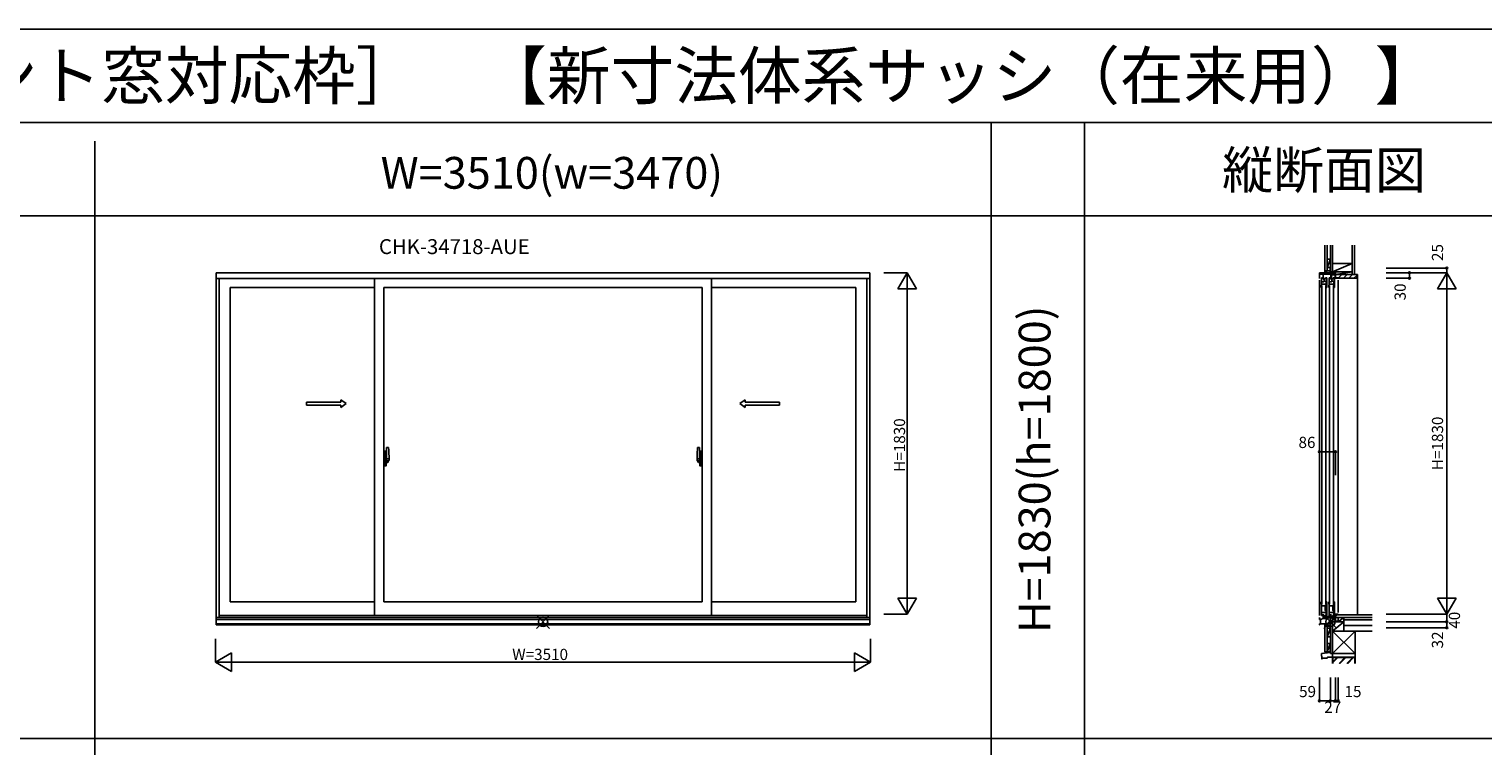
# Model space of a CAD drawing. Extents: x 0 to 27500, y -100 to 20000.
# Drawn here: x 15347 to 23135, y 16160 to 20000 of the extents above; entities that cross this region are included whole.
import ezdxf
from ezdxf.enums import TextEntityAlignment as Align

# ---------------------------------------------------------------- set-up
doc = ezdxf.new("R2010")
doc.units = 0
doc.layers.get('0').update_dxf_attribs({"linetype": 'CONTINUOUS'})
for name, color, linetype in [('YKK_A1', 4, 'CONTINUOUS'), ('YKK_A2', 3, 'CONTINUOUS'), ('YKK_C1', 4, 'CONTINUOUS'), ('YKK_C2', 5, 'CONTINUOUS'), ('YKK_F1', 7, 'CONTINUOUS'), ('YKK_IN', 1, 'CONTINUOUS'), ('YKK_N1', 2, 'CONTINUOUS'), ('YKK_Z1', 7, 'CONTINUOUS')]:
    doc.layers.add(name, color=color, linetype=linetype)
doc.styles.add('EXTFONT', font='txt.shx', dxfattribs={"height": 60, "bigfont": 'EXTFONT'})
doc.styles.get("Standard").update_dxf_attribs({"font": 'txt', "bigfont": 'BIGFONT'})

msp = doc.modelspace()

# ---------------------------------------------------------------- linework, layer by layer
at = {"layer": 'YKK_A1'}
for p, q in [((19850, 18695), (16350, 18695)), ((16350, 18695), (16350, 16808)), ((19850, 18693.5), (16350, 18693.5)), ((19850, 18695), (19850, 16808)), ((19850, 18664), (16350, 18664)), ((16365, 18664), (16365, 16848)), ((17198, 18615), (16424, 18615)), ((16424, 18615), (16424, 16932)), ((17198, 18664), (17198, 16858)), ((18952, 18615), (17248, 18615)), ((17248, 18615), (17248, 16932)), ((18952, 18615), (18952, 16932)), ((19002, 18664), (19002, 16858)), ((19002, 18615), (19776, 18615)), ((19776, 18615), (19776, 16932)), ((19835, 18664), (19835, 16848)), ((17198, 16932), (16424, 16932)), ((18952, 16932), (17248, 16932)), ((19002, 16932), (19776, 16932)), ((19850, 16848), (16350, 16848)), ((19850, 16837.5), (16350, 16837.5)), ((16365, 16858), (19835, 16858)), ((19850, 16814.5), (16350, 16814.5)), ((19850, 16814), (16350, 16814)), ((19850, 16808), (16350, 16808))]:
    msp.add_line(p, q, dxfattribs=at)
at = {"layer": 'YKK_A1', "linetype": 'Continuous', "ltscale": 0.5}
for p, q in [((16833.1, 18000.9), (17016.4, 18000.9)), ((16833.1, 17985.9), (16833.1, 18000.9)), ((17016.4, 18000.9), (17016.4, 18013.4)), ((17016.4, 18013.4), (17046.4, 17993.4)), ((17016.4, 17973.4), (17046.4, 17993.4)), ((19183.6, 18013.4), (19153.6, 17993.4)), ((19183.6, 17973.4), (19153.6, 17993.4)), ((19183.6, 18000.9), (19183.6, 18013.4)), ((19366.9, 18000.9), (19183.6, 18000.9)), ((19366.9, 17985.9), (19366.9, 18000.9)), ((16833.1, 17985.9), (17016.4, 17985.9)), ((17016.4, 17973.4), (17016.4, 17985.9)), ((19183.6, 17973.4), (19183.6, 17985.9)), ((19366.9, 17985.9), (19183.6, 17985.9))]:
    msp.add_line(p, q, dxfattribs=at)
at = {"layer": 'YKK_A2', "linetype": 'ByBlock', "lineweight": -2}
for p, q in [((17262, 17687.8), (17262, 17757.7)), ((17271.7, 17757.7), (17262.5, 17758)), ((18928.3, 17757.7), (18937.5, 17758)), ((18938, 17687.8), (18938, 17757.7)), ((17264.3, 17698), (17245, 17698)), ((17257, 17739.2), (17248, 17739.5)), ((17248, 17659.5), (17248, 17739.5)), ((17248, 17716.7), (17257, 17716.9)), ((17248, 17713.7), (17257, 17713.5)), ((17248, 17699.7), (17248.5, 17699.7)), ((17248, 17695.2), (17248.5, 17695.2)), ((17248.5, 17687.2), (17248.5, 17712.7)), ((17256, 17712.9), (17249, 17713.2)), ((17256, 17687), (17249, 17686.7)), ((17254.9, 17698), (17277.7, 17698)), ((17256.5, 17687.5), (17256.5, 17712.4)), ((17256.5, 17698.5), (17256.7, 17698.5)), ((17257.6, 17698), (17256.5, 17698)), ((17256.7, 17697.5), (17256.5, 17697.5)), ((17257, 17739.2), (17257, 17713.5)), ((17259.8, 17738.8), (17257, 17738.9)), ((17261, 17713.7), (17257, 17713.7)), ((17257, 17713.5), (17261, 17713.4)), ((17257, 17697.8), (17257, 17698.2)), ((17257, 17685.5), (17261, 17685.6)), ((17257, 17659.8), (17257, 17685.5)), ((17261, 17685.3), (17257, 17685.3)), ((17275.5, 17698), (17257.3, 17698)), ((17257.9, 17696.7), (17257.9, 17698.9)), ((17260, 17713.4), (17260, 17713.7)), ((17260, 17685.6), (17260, 17685.3)), ((17261, 17713.7), (17260.3, 17738.3)), ((17261, 17685.3), (17260.3, 17660.7)), ((17261.1, 17718.7), (17260.9, 17718.7)), ((17261.1, 17717.7), (17260.9, 17717.7)), ((17261.1, 17681.3), (17260.9, 17681.3)), ((17261.1, 17680.3), (17260.9, 17680.3)), ((17261, 17685.6), (17261, 17713.4)), ((17262, 17708), (17261, 17708)), ((17262, 17688), (17261, 17688)), ((17261.4, 17718.4), (17261.4, 17718)), ((17261.4, 17680.6), (17261.4, 17681)), ((17262, 17713), (17262, 17681.7)), ((17262, 17708), (17262, 17688)), ((17262.3, 17687.5), (17274.5, 17687.9)), ((17264, 17681.7), (17264, 17687.6)), ((17265, 17680.7), (17267.5, 17680.7)), ((17268, 17678.7), (17265, 17678.7)), ((17268, 17678.7), (17268, 17680.2)), ((17275, 17688.4), (17275, 17712.6)), ((18945.1, 17698), (18922.3, 17698)), ((18924.5, 17698), (18942.7, 17698)), ((18925, 17688.4), (18925, 17712.6)), ((18937.7, 17687.5), (18925.5, 17687.9)), ((18932, 17678.7), (18932, 17680.2)), ((18932, 17678.7), (18935, 17678.7)), ((18935, 17680.7), (18932.5, 17680.7)), ((18935.7, 17698), (18955, 17698)), ((18936, 17681.7), (18936, 17687.6)), ((18938, 17713), (18938, 17681.7)), ((18938, 17708), (18939, 17708)), ((18938, 17708), (18938, 17688)), ((18938, 17688), (18939, 17688)), ((18938.6, 17718.4), (18938.6, 17718)), ((18938.6, 17680.6), (18938.6, 17681)), ((18938.9, 17718.7), (18939.1, 17718.7)), ((18938.9, 17717.7), (18939.1, 17717.7)), ((18938.9, 17681.3), (18939.1, 17681.3)), ((18938.9, 17680.3), (18939.1, 17680.3)), ((18939, 17713.7), (18939.7, 17738.3)), ((18939, 17713.7), (18943, 17713.7)), ((18943, 17713.5), (18939, 17713.4)), ((18939, 17685.6), (18939, 17713.4)), ((18943, 17685.5), (18939, 17685.6)), ((18939, 17685.3), (18943, 17685.3)), ((18939, 17685.3), (18939.7, 17660.7)), ((18940, 17713.4), (18940, 17713.7)), ((18940, 17685.6), (18940, 17685.3)), ((18940.2, 17738.8), (18943, 17738.9)), ((18942.1, 17696.7), (18942.1, 17698.9)), ((18942.4, 17698), (18943.5, 17698)), ((18943, 17739.2), (18952, 17739.5)), ((18943, 17739.2), (18943, 17713.5)), ((18952, 17716.7), (18943, 17716.9)), ((18952, 17713.7), (18943, 17713.5)), ((18943, 17697.8), (18943, 17698.2)), ((18943, 17659.8), (18943, 17685.5)), ((18943.5, 17698.5), (18943.3, 17698.5)), ((18943.3, 17697.5), (18943.5, 17697.5)), ((18943.5, 17687.5), (18943.5, 17712.4)), ((18944, 17712.9), (18951, 17713.2)), ((18944, 17687), (18951, 17686.7)), ((18951.5, 17687.2), (18951.5, 17712.7)), ((18952, 17699.7), (18951.5, 17699.7)), ((18952, 17695.2), (18951.5, 17695.2)), ((18952, 17659.5), (18952, 17739.5)), ((17257, 17659.8), (17248, 17659.5)), ((17259.8, 17660.2), (17257, 17660.1)), ((18940.2, 17660.2), (18943, 17660.1)), ((18943, 17659.8), (18952, 17659.5))]:
    msp.add_line(p, q, dxfattribs=at)
for centre in [(17257.9, 17698), (18942.1, 17698)]:
    msp.add_circle(centre, 0.75, dxfattribs=at)
for centre, radius, start, end in [((17262.5, 17757.5), 0.5, 88, 180), ((17271.7, 17757.4), 0.3, 7.51949, 88), ((16930, 17712.3), 345, 0.05792, 7.51949), ((19270, 17712.3), 345, 172.48051, 179.94208), ((18928.3, 17757.4), 0.3, 92, 172.48051), ((18937.5, 17757.5), 0.5, 0, 92), ((17249, 17712.7), 0.5, 88, 180), ((17249, 17687.2), 0.5, 180, 272), ((17256, 17712.4), 0.5, 0, 88), ((17256, 17687.5), 0.5, 272, 0), ((17256.7, 17698.2), 0.3, 0, 90), ((17256.7, 17697.8), 0.3, 270, 0), ((17259.8, 17738.3), 0.5, 1.59845, 88), ((17261.1, 17718.4), 0.3, 1.59845, 90), ((17261.1, 17718), 0.3, 270, 1.59845), ((17261.1, 17681), 0.3, 358.40155, 90), ((17261.1, 17680.6), 0.3, 270, 358.40155), ((17262.3, 17687.8), 0.3, 180, 272), ((17265, 17681.7), 3, 180, 270), ((17265, 17681.7), 1, 180, 270), ((17267.5, 17680.2), 0.5, 0, 90), ((17240.8, 17696), 31.2, 330.29135, 344.77118), ((17240.8, 17694), 31.2, 330.79965, 348.61756), ((17274.5, 17688.4), 0.5, 272, 0), ((18925.5, 17688.4), 0.5, 180, 268), ((18959.2, 17694), 31.2, 191.38244, 209.20035), ((18959.2, 17696), 31.2, 195.22882, 209.70865), ((18932.5, 17680.2), 0.5, 90, 180), ((18935, 17681.7), 3, 270, 0), ((18935, 17681.7), 1, 270, 0), ((18937.7, 17687.8), 0.3, 268, 0), ((18938.9, 17718.4), 0.3, 90, 178.40155), ((18938.9, 17718), 0.3, 178.40155, 270), ((18938.9, 17681), 0.3, 90, 181.59845), ((18938.9, 17680.6), 0.3, 181.59845, 270), ((18940.2, 17738.3), 0.5, 92, 178.40155), ((18943.3, 17698.2), 0.3, 90, 180), ((18943.3, 17697.8), 0.3, 180, 270), ((18944, 17712.4), 0.5, 92, 180), ((18944, 17687.5), 0.5, 180, 268), ((18951, 17712.7), 0.5, 0, 92), ((18951, 17687.2), 0.5, 268, 0), ((17259.8, 17660.7), 0.5, 272, 358.40155), ((18940.2, 17660.7), 0.5, 181.59845, 268)]:
    msp.add_arc(centre, radius, start, end, dxfattribs=at)
at = {"layer": 'YKK_C1'}
for p, q in [((22258.5, 18693.5), (22287.1, 18695)), ((22258.5, 18693.5), (22258.5, 18664)), ((22279.2, 18687), (22279.2, 18694.6)), ((22315.5, 18695), (22287.1, 18695)), ((22317.5, 18720), (22315.5, 18720)), ((22315.5, 18720), (22315.5, 18687)), ((22317.5, 18707.4), (22315.5, 18707.4)), ((22324.1, 18695), (22324.1, 18685.7)), ((22342.5, 18695), (22344.5, 18695)), ((22344.5, 18695), (22344.5, 18681.6)), ((22316.3, 18687), (22258.5, 18687)), ((22260.4, 18682.9), (22258.5, 18682.9)), ((22258.5, 18654), (22258.5, 16858)), ((22269.6, 18629.3), (22268.3, 18628)), ((22268.3, 18628), (22268.3, 18615)), ((22272.9, 18668), (22269.6, 18668)), ((22269.6, 18668), (22269.6, 18629.3)), ((22272.9, 18661.2), (22269.6, 18661.2)), ((22283.3, 18646.3), (22269.6, 18646.3)), ((22269.6, 18633.7), (22291.4, 18633.7)), ((22271.6, 18627), (22271.6, 16920)), ((22272.9, 18666.1), (22272.9, 18668)), ((22272.9, 18663.1), (22272.9, 18661.2)), ((22278.8, 18660), (22278.8, 18687)), ((22281.6, 18683.2), (22278.8, 18683.2)), ((22282, 18660), (22278.8, 18660)), ((22285, 18648), (22283.3, 18646.3)), ((22285, 18668), (22285, 18648)), ((22295.4, 18661.5), (22285, 18661.5)), ((22285, 18649.6), (22294.3, 18649.6)), ((22291.4, 18633.7), (22291.4, 18636.6)), ((22291.4, 18636.6), (22294.5, 18636.6)), ((22292.2, 18664), (22292.2, 18668)), ((22292.2, 18668), (22297.9, 18668)), ((22292.2, 18636.6), (22292.2, 18632.2)), ((22292.2, 18632.2), (22297.9, 18632.2)), ((22293.4, 18634.2), (22295.4, 18634.2)), ((22293.6, 18627), (22293.6, 16920)), ((22294.3, 18649.6), (22294.3, 18636.6)), ((22294.5, 18636.6), (22295.4, 18636.6)), ((22294.8, 18649.6), (22297.9, 18649.6)), ((22295.4, 18665.8), (22295.4, 18661.5)), ((22295.4, 18662.6), (22297.9, 18662.6)), ((22295.4, 18634.2), (22295.4, 18636.6)), ((22297.9, 18615), (22295.6, 18615)), ((22297.9, 18668), (22297.9, 18615)), ((22310.6, 18629.3), (22309.3, 18628)), ((22309.3, 18628), (22309.3, 18615)), ((22313.9, 18668), (22310.6, 18668)), ((22310.6, 18668), (22310.6, 18629.3)), ((22313.9, 18661.2), (22310.6, 18661.2)), ((22324.3, 18646.3), (22310.6, 18646.3)), ((22310.6, 18633.7), (22332.4, 18633.7)), ((22312.6, 18627), (22312.6, 16920)), ((22313.9, 18666.1), (22313.9, 18668)), ((22313.9, 18663.1), (22313.9, 18661.2)), ((22319.8, 18686.6), (22316.3, 18687)), ((22318.3, 18683.2), (22319.8, 18683.2)), ((22319.8, 18662.3), (22319.8, 18686.6)), ((22344.5, 18685.7), (22319.8, 18685.7)), ((22319.8, 18662.3), (22320.8, 18662.3)), ((22319.8, 18660), (22319.8, 18662.2)), ((22319.8, 18662.2), (22320.8, 18662.2)), ((22323, 18660), (22319.8, 18660)), ((22320.8, 18662.3), (22320.8, 18661.3)), ((22324.8, 18682.8), (22323, 18681)), ((22323, 18681), (22323, 18660)), ((22326, 18648), (22324.3, 18646.3)), ((22341.3, 18684.2), (22324.8, 18684.2)), ((22324.8, 18684.2), (22324.8, 18682.8)), ((22326, 18668), (22326, 18648)), ((22336.4, 18661.5), (22326, 18661.5)), ((22326, 18649.6), (22335.3, 18649.6)), ((22332.4, 18633.7), (22332.4, 18636.6)), ((22332.4, 18636.6), (22335.5, 18636.6)), ((22333.2, 18664), (22333.2, 18668)), ((22333.2, 18668), (22338.9, 18668)), ((22333.2, 18636.6), (22333.2, 18632.2)), ((22333.2, 18632.2), (22338.9, 18632.2)), ((22334.4, 18634.2), (22336.4, 18634.2)), ((22334.6, 18627), (22334.6, 16920)), ((22335.3, 18649.6), (22335.3, 18636.6)), ((22335.5, 18636.6), (22336.4, 18636.6)), ((22335.8, 18649.6), (22338.9, 18649.6)), ((22336.4, 18665.8), (22336.4, 18661.5)), ((22336.4, 18662.6), (22338.9, 18662.6)), ((22336.4, 18634.2), (22336.4, 18636.6)), ((22338.9, 18615), (22336.6, 18615)), ((22338.9, 18668), (22338.9, 18615)), ((22341.3, 18679.8), (22341.3, 18684.2)), ((22342.5, 18679.8), (22341.3, 18679.8)), ((22342.5, 18665), (22342.5, 18679.8)), ((22359.5, 18665), (22342.5, 18665)), ((22342.8, 18681.3), (22342.8, 18685.7)), ((22342.8, 18681.3), (22344.5, 18681.3)), ((22344.5, 18681.6), (22343, 18681.6)), ((22344.5, 18681.3), (22344.5, 18667)), ((22344.5, 18667), (22358, 18667)), ((22358, 18667), (22358, 18667.5)), ((22358, 18667.5), (22359.5, 18667.5)), ((22359.5, 18667.5), (22359.5, 18665)), ((22359.5, 18655), (22359.5, 16875)), ((22268.3, 16932), (22268.3, 16919)), ((22268.3, 16919), (22269.6, 16917.7)), ((22269.6, 16917.7), (22269.6, 16858)), ((22269.6, 16910.4), (22295.4, 16910.4)), ((22273.4, 16907.5), (22273.4, 16910.4)), ((22287.6, 16906.6), (22289.4, 16906.6)), ((22289.4, 16910.4), (22289.4, 16884.5)), ((22292.2, 16910.4), (22292.2, 16914.8)), ((22292.2, 16914.8), (22297.9, 16914.8)), ((22295.4, 16912.8), (22293.4, 16912.8)), ((22294.3, 16906.9), (22294.3, 16910.4)), ((22294.9, 16906.9), (22297.9, 16906.9)), ((22295.4, 16910.4), (22295.4, 16912.8)), ((22295.6, 16932), (22297.9, 16932)), ((22297.9, 16932), (22297.9, 16858)), ((22309.3, 16932), (22309.3, 16919)), ((22309.3, 16919), (22310.6, 16917.7)), ((22310.6, 16917.7), (22310.6, 16858)), ((22310.6, 16910.4), (22336.4, 16910.4)), ((22314.4, 16907.5), (22314.4, 16910.4)), ((22328.6, 16906.6), (22330.4, 16906.6)), ((22330.4, 16910.4), (22330.4, 16884.5)), ((22333.2, 16910.4), (22333.2, 16914.8)), ((22333.2, 16914.8), (22338.9, 16914.8)), ((22336.4, 16912.8), (22334.4, 16912.8)), ((22335.3, 16906.9), (22335.3, 16910.4)), ((22335.9, 16906.9), (22338.9, 16906.9)), ((22336.4, 16910.4), (22336.4, 16912.8)), ((22336.6, 16932), (22338.9, 16932)), ((22338.9, 16932), (22338.9, 16858)), ((22258.5, 16848), (22258.5, 16837.5)), ((22258.5, 16837.5), (22264.5, 16837.5)), ((22264.5, 16838.6), (22270.7, 16838.9)), ((22264.5, 16838.6), (22264.5, 16814.3)), ((22294.3, 16875.1), (22269.6, 16875.1)), ((22269.6, 16864.8), (22272.9, 16864.8)), ((22269.6, 16858), (22272.9, 16858)), ((22272.9, 16864.8), (22272.9, 16862.9)), ((22272.9, 16859.9), (22272.9, 16858)), ((22273.4, 16877.9), (22273.4, 16875.1)), ((22276, 16842.5), (22290.1, 16842.5)), ((22278.8, 16842.5), (22278.8, 16865)), ((22281.3, 16844.9), (22278.8, 16844.9)), ((22280.1, 16842.5), (22282.1, 16842.5)), ((22281.8, 16851.8), (22319.6, 16854.2)), ((22282.1, 16842.5), (22285.9, 16852.1)), ((22287.6, 16884.5), (22295.4, 16884.5)), ((22290.1, 16842.5), (22307.5, 16843.4)), ((22292.2, 16886.1), (22292.2, 16889.2)), ((22292.2, 16889.2), (22297.9, 16889.2)), ((22292.2, 16858), (22292.2, 16862)), ((22297.9, 16858), (22292.2, 16858)), ((22295.4, 16887.1), (22294.2, 16887.1)), ((22294.3, 16884.5), (22294.3, 16864.5)), ((22294.3, 16864.5), (22295.4, 16864.5)), ((22294.8, 16880.2), (22297.9, 16880.2)), ((22295.4, 16884.5), (22295.4, 16887.1)), ((22295.4, 16864.5), (22295.4, 16860.2)), ((22295.4, 16863.5), (22297.9, 16863.5)), ((22305.2, 16853.3), (22304.9, 16843.3)), ((22306.6, 16845.5), (22308.4, 16846.5)), ((22307.5, 16843.4), (22307.5, 16846)), ((22308.4, 16846.5), (22319.8, 16846.5)), ((22309.4, 16822.6), (22310.4, 16822.3)), ((22320.7, 16844.4), (22310.4, 16822.3)), ((22310.4, 16822.3), (22310.7, 16822.2)), ((22335.3, 16875.1), (22310.6, 16875.1)), ((22310.6, 16864.8), (22313.9, 16864.8)), ((22310.6, 16858), (22313.9, 16858)), ((22313.9, 16864.8), (22313.9, 16862.9)), ((22313.9, 16859.9), (22313.9, 16858)), ((22314.4, 16877.9), (22314.4, 16875.1)), ((22319.8, 16846.5), (22319.8, 16865)), ((22326.1, 16847), (22319.8, 16847)), ((22320.7, 16847), (22320.7, 16844.4)), ((22342, 16855), (22323.6, 16854)), ((22323.7, 16842.7), (22323.7, 16847)), ((22344.5, 16848), (22326.1, 16847)), ((22328.6, 16884.5), (22336.4, 16884.5)), ((22330.9, 16849.6), (22329.3, 16849.6)), ((22329.3, 16849.6), (22329.3, 16847.2)), ((22330.5, 16825), (22330.5, 16847.2)), ((22332.5, 16825), (22330.5, 16825)), ((22332.3, 16854.5), (22332.3, 16847.3)), ((22333.2, 16886.1), (22333.2, 16889.2)), ((22333.2, 16889.2), (22338.9, 16889.2)), ((22333.2, 16858), (22333.2, 16862)), ((22338.9, 16858), (22333.2, 16858)), ((22336.4, 16887.1), (22335.2, 16887.1)), ((22335.3, 16884.5), (22335.3, 16864.5)), ((22335.3, 16864.5), (22336.4, 16864.5)), ((22335.8, 16880.2), (22338.9, 16880.2)), ((22336.4, 16884.5), (22336.4, 16887.1)), ((22336.4, 16864.5), (22336.4, 16860.2)), ((22336.4, 16863.5), (22338.9, 16863.5)), ((22359.5, 16865), (22342, 16865)), ((22342, 16865), (22342, 16848.4)), ((22342, 16848.4), (22343.4, 16848.4)), ((22344.5, 16825), (22344.5, 16863)), ((22347.5, 16830.5), (22344.5, 16830.5)), ((22359.5, 16826), (22347.5, 16830.5)), ((22359.5, 16862.5), (22359.5, 16865)), ((22359.5, 16825), (22359.5, 16826)), ((22264.5, 16814.5), (22258.5, 16814)), ((22258.5, 16814), (22258.5, 16808)), ((22258.5, 16808), (22261.5, 16808)), ((22264.5, 16814.3), (22269.2, 16814.3)), ((22269.2, 16814.3), (22269.7, 16814.6)), ((22269.7, 16814.6), (22290, 16814.6)), ((22290, 16814.6), (22305.5, 16816)), ((22313.7, 16813), (22315.5, 16813)), ((22315.5, 16793), (22315.5, 16813)), ((22317.5, 16809.7), (22315.5, 16809.7)), ((22317.5, 16793), (22315.5, 16793))]:
    msp.add_line(p, q, dxfattribs=at)
at = {"layer": 'YKK_C1', "linetype": 'ByBlock', "lineweight": -2, "ltscale": 0.5}
for p, q in [((22305.5, 16816), (22307.6, 16821.8)), ((22311.6, 16821.3), (22313.7, 16813))]:
    msp.add_line(p, q, dxfattribs=at)
for centre, radius, start, end in [((22270.5, 16842.9), 4, 273, 336.71582), ((22276, 16840.5), 2, 90.00001, 156.71585), ((22309.5, 16820), 2.6, 92.26154, 136.0242), ((22309.5, 16820), 2.5, 31.68976, 60.14177)]:
    msp.add_arc(centre, radius, start, end, dxfattribs=at)
at = {"layer": 'YKK_C2', "linetype": 'Continuous', "ltscale": 1.5}
for p, q in [((22299.5, 18705), (22287.5, 18705)), ((22287.5, 18705), (22287.5, 18694.8)), ((22300.5, 18705), (22287.5, 18705)), ((22287.5, 18696.1), (22296.4, 18705)), ((22287.5, 18701.8), (22290.7, 18705)), ((22292, 18695), (22297.5, 18700.5)), ((22297.5, 18705), (22297.5, 18695)), ((22345.5, 18679.8), (22350.7, 18685)), ((22359.5, 18665.5), (22379, 18685)), ((22387.2, 18665), (22407.2, 18685)), ((22415.5, 18665), (22435.5, 18685)), ((22443.8, 18665), (22459.5, 18680.7)), ((22459.5, 18685), (22462.5, 18685)), ((22287.5, 16807.9), (22294.6, 16815)), ((22287.5, 16803.9), (22287.5, 16814.6)), ((22287.5, 16813.5), (22288.6, 16814.6)), ((22299.5, 16804.6), (22287.5, 16804.6)), ((22289.9, 16804.6), (22297.5, 16812.2)), ((22295.5, 16804.6), (22297.5, 16806.6)), ((22297.5, 16804.6), (22297.5, 16815.3))]:
    msp.add_line(p, q, dxfattribs=at)
at = {"layer": 'YKK_C2', "linetype": 'ByBlock', "lineweight": -2, "ltscale": 0.5}
for p, q in [((22345.5, 18685), (22459.5, 18685)), ((22345.5, 18670), (22345.5, 18685)), ((22347.5, 18668), (22345.5, 18670)), ((22359.5, 18668), (22347.5, 18668)), ((22359.5, 18665), (22359.5, 18668)), ((22457.5, 18665), (22359.5, 18665)), ((22459.5, 18685), (22459.5, 18667))]:
    msp.add_line(p, q, dxfattribs=at)
at = {"layer": 'YKK_C2', "ltscale": 1.5}
msp.add_line((22462.5, 16862.5), (22462.5, 18685), dxfattribs=at)
at = {"layer": 'YKK_C2', "linetype": 'ByBlock', "lineweight": -2, "ltscale": 0.5}
msp.add_arc((22457.5, 18667), 2, 270.00001, 359.99999, dxfattribs=at)
at = {"layer": 'YKK_F1', "color": 7}
for p, q in [((0, 20000), (27500, 20000)), ((0, 19500), (27000, 19500)), ((20500, 0), (20500, 19500)), ((21000, 0), (21000, 19500)), ((15700, -100), (15700, 19400)), ((0, 19000), (27000, 19000)), ((0, 16200), (27000, 16200))]:
    msp.add_line(p, q, dxfattribs=at)
at = {"layer": 'YKK_IN', "linetype": 'Continuous'}
for p, q in [((18135.4, 16789.6), (18064.6, 16860.4)), ((18135.4, 16860.4), (18064.6, 16789.6)), ((22282.1, 16860.4), (22352.9, 16789.6)), ((22282.1, 16789.6), (22352.9, 16860.4))]:
    msp.add_line(p, q, dxfattribs=at)
for centre in [(18100, 16825), (22317.5, 16825)]:
    msp.add_circle(centre, 25, dxfattribs=at)
at = {"layer": 'YKK_N1', "linetype": 'Continuous'}
for p, q in [((19925, 18695), (20050, 18695)), ((20000, 18608.4), (20050, 18695)), ((20050, 18695), (20050, 16865)), ((20100, 18608.4), (20050, 18695)), ((22616, 18720), (22941, 18720)), ((22616, 18695), (22941, 18695)), ((22741, 18665), (22741, 18695)), ((22891, 18608.4), (22941, 18695)), ((22941, 18695), (22941, 18720)), ((22941, 16865), (22941, 18695)), ((22991, 18608.4), (22941, 18695)), ((22616, 18665), (22741, 18665)), ((20000, 18608.4), (20100, 18608.4)), ((22891, 18608.4), (22991, 18608.4)), ((22258.5, 17735.9), (22344.5, 17735.9)), ((22258.5, 17735.9), (22258.5, 17610.9)), ((22344.5, 17735.9), (22344.5, 17610.9)), ((20000, 16951.6), (20050, 16865)), ((20000, 16951.6), (20100, 16951.6)), ((20050, 16865), (20100, 16951.6)), ((22891, 16951.6), (22991, 16951.6)), ((22891, 16951.6), (22941, 16865)), ((22941, 16865), (22991, 16951.6)), ((19925, 16865), (20050, 16865)), ((22616, 16865), (22941, 16865)), ((22616, 16825), (22941, 16825)), ((22941, 16865), (22941, 16825)), ((22616, 16793), (22941, 16793)), ((16345, 16733), (16345, 16608)), ((19855, 16733), (19855, 16608)), ((16345, 16608), (16431.6, 16658)), ((19855, 16608), (16345, 16608)), ((16431.6, 16558), (16345, 16608)), ((16431.6, 16558), (16431.6, 16658)), ((19768.4, 16558), (19768.4, 16658)), ((19855, 16608), (19768.4, 16658)), ((19768.4, 16558), (19855, 16608)), ((22258.5, 16526.2), (22258.5, 16401.2)), ((22317.5, 16526.2), (22317.5, 16401.2)), ((22344.5, 16526.2), (22344.5, 16401.2)), ((22359.5, 16526.2), (22359.5, 16401.2)), ((22317.5, 16401.2), (22258.5, 16401.2)), ((22317.5, 16401.2), (22344.5, 16401.2)), ((22344.5, 16401.2), (22359.5, 16401.2))]:
    msp.add_line(p, q, dxfattribs=at)
at = {"layer": 'YKK_N1'}
msp.add_line((22941, 16825), (22941, 16793), dxfattribs=at)
at = {"layer": 'YKK_N1', "linetype": 'Continuous'}
for centre in [(22741, 18695), (22941, 18720), (22741, 18665), (22258.5, 17735.9), (22344.5, 17735.9), (22941, 16825), (22941, 16793), (22258.5, 16401.2), (22317.5, 16401.2), (22344.5, 16401.2), (22359.5, 16401.2)]:
    msp.add_circle(centre, 5, dxfattribs=at)
at = {"layer": 'YKK_Z1', "linetype": 'Continuous', "ltscale": 1.5}
for p, q in [((22287.5, 18841.8), (22287.5, 18705)), ((22299.5, 18841.8), (22299.5, 18705)), ((22317.5, 18841.8), (22317.5, 18700)), ((22329.5, 18745), (22329.5, 18841.8)), ((22329.5, 18841.8), (22329.5, 18745)), ((22329.5, 18700), (22329.5, 18835)), ((22434.5, 18841.8), (22434.5, 18685)), ((22447, 18841.8), (22447, 18685)), ((22317.5, 18768), (22299.5, 18723)), ((22299.5, 18768), (22317.5, 18768)), ((22299.5, 18768), (22299.5, 18723)), ((22299.5, 18723), (22317.5, 18723)), ((22315.5, 18705), (22300.5, 18705)), ((22317.5, 18723), (22317.5, 18768)), ((22317.5, 18702), (22317.5, 18698.5)), ((22317.5, 18700), (22317.5, 18695)), ((22317.5, 18700), (22344.5, 18700)), ((22317.5, 18695), (22344.5, 18700)), ((22329.5, 18700), (22317.5, 18700)), ((22317.5, 18695), (22344.5, 18695)), ((22434.5, 18745), (22329.5, 18745)), ((22329.5, 18745), (22329.5, 18700)), ((22329.5, 18700), (22434.5, 18745)), ((22329.5, 18700), (22434.5, 18700)), ((22344.5, 18699), (22344.5, 18700)), ((22434.5, 18700), (22434.5, 18745)), ((22329.5, 16825), (22329.5, 16774.5)), ((22389.5, 16825), (22329.5, 16825)), ((22329.5, 16774.5), (22389.5, 16825)), ((22541, 16862.5), (22344.5, 16862.5)), ((22344.5, 16862.5), (22344.5, 16847.5)), ((22344.5, 16847.5), (22541, 16847.5)), ((22359.5, 16847.5), (22389.5, 16847.5)), ((22359.5, 16825), (22359.5, 16847.5)), ((22359.5, 16825), (22389.5, 16847.5)), ((22389.5, 16825), (22359.5, 16825)), ((22389.5, 16847.5), (22389.5, 16826)), ((22541, 16847.5), (22389.5, 16847.5)), ((22389.5, 16835.5), (22389.5, 16847.5)), ((22541, 16835.5), (22389.5, 16835.5)), ((22389.5, 16835.5), (22541, 16835.5)), ((22389.5, 16835.5), (22541, 16835.5)), ((22389.5, 16774.5), (22389.5, 16834.5)), ((22389.5, 16774.5), (22389.5, 16825)), ((22287.5, 16664.2), (22287.5, 16804.6)), ((22300.5, 16804.6), (22287.5, 16804.6)), ((22299.5, 16664.2), (22299.5, 16804.6)), ((22317.5, 16790), (22299.5, 16745)), ((22299.5, 16790), (22317.5, 16790)), ((22299.5, 16790), (22299.5, 16745)), ((22299.5, 16745), (22317.5, 16745)), ((22314.5, 16804.6), (22300.5, 16804.6)), ((22317.5, 16745), (22317.5, 16790)), ((22329.5, 16774.5), (22389.5, 16774.5)), ((22449.5, 16774.5), (22329.5, 16774.5)), ((22329.5, 16774.5), (22329.5, 16654.5)), ((22329.5, 16654.5), (22449.5, 16774.5)), ((22329.5, 16774.5), (22449.5, 16654.5)), ((22389.5, 16805.5), (22541, 16805.5)), ((22389.5, 16774.5), (22541, 16774.5)), ((22449.5, 16654.5), (22449.5, 16774.5)), ((22299.5, 16700), (22299.5, 16700)), ((22316.4, 16711.3), (22316.4, 16710)), ((22316.7, 16709.7), (22316.7, 16702.3)), ((22316.7, 16701.4), (22316.7, 16682.3)), ((22316.7, 16681.4), (22316.7, 16662.7)), ((22317.5, 16661.4), (22317.5, 16711.3)), ((22299.9, 16630.4), (22272, 16630.4)), ((22272.1, 16629.6), (22299.9, 16629.6)), ((22299.5, 16664.2), (22287.5, 16664.2)), ((22300.2, 16633.3), (22300.2, 16630.7)), ((22301, 16630.7), (22301, 16633.3)), ((22329.5, 16654.5), (22449.5, 16654.5)), ((22449.5, 16654.5), (22329.5, 16654.5)), ((22329.5, 16654.5), (22329.5, 16634.5)), ((22329.5, 16634.5), (22329.5, 16601.2)), ((22449.5, 16634.5), (22329.5, 16634.5)), ((22329.5, 16634.5), (22449.5, 16634.5)), ((22331, 16601.2), (22331, 16633)), ((22448, 16633), (22331, 16633)), ((22331, 16606.7), (22357.3, 16633)), ((22331, 16608.8), (22355.2, 16633)), ((22331, 16610.9), (22353.1, 16633)), ((22395.5, 16633), (22363.7, 16601.2)), ((22365.8, 16601.2), (22397.7, 16633)), ((22399.8, 16633), (22367.9, 16601.2)), ((22406.1, 16601.2), (22438, 16633)), ((22408.3, 16601.2), (22440.1, 16633)), ((22410.4, 16601.2), (22442.2, 16633)), ((22448, 16601.2), (22448, 16633)), ((22449.5, 16634.5), (22449.5, 16654.5)), ((22449.5, 16601.2), (22449.5, 16634.5))]:
    msp.add_line(p, q, dxfattribs=at)
at = {"layer": 'YKK_Z1', "ltscale": 1.5}
for p, q in [((22434.5, 18700), (22344.5, 18700)), ((22344.5, 18700), (22344.5, 18685)), ((22344.5, 18685), (22434.5, 18700)), ((22344.5, 18685), (22434.5, 18685)), ((22317.5, 16825), (22329.5, 16825)), ((22317.5, 16654.5), (22317.5, 16825)), ((22329.5, 16654.5), (22329.5, 16825)), ((22315.4, 16709.2), (22299.5, 16709.2)), ((22299.5, 16709.2), (22299.5, 16664.2)), ((22315.4, 16703.9), (22299.5, 16664.2)), ((22269.6, 16652.7), (22271, 16625.2)), ((22270.4, 16652.5), (22271.5, 16630.8)), ((22315.9, 16661.7), (22271.3, 16654.8)), ((22271.6, 16629), (22271.7, 16626.1)), ((22271.7, 16624.5), (22271.6, 16624.5)), ((22317.2, 16661.1), (22271.7, 16654.1)), ((22299.5, 16664.2), (22316.7, 16664.2)), ((22299.5, 16664.2), (22316.7, 16664.2)), ((22312.5, 16634.7), (22301.3, 16634.4)), ((22301.3, 16633.6), (22329.9, 16634.5)), ((22313.4, 16634.8), (22329.9, 16635.3)), ((22329.5, 16654.5), (22317.5, 16654.5)), ((22330.2, 16637.2), (22330.2, 16635.6)), ((22331, 16637.2), (22331, 16635.6))]:
    msp.add_line(p, q, dxfattribs=at)
at = {"layer": 'YKK_Z1', "linetype": 'Continuous', "ltscale": 1.5}
for centre, radius, start, end in [((22317, 16711.3), 0.55, 359.99998, 180.00167), ((22316.6, 16710), 0.2, 179.99694, 255.51968), ((22316.5, 16709.7), 0.2, 0, 75.52165), ((22316.9, 16702.3), 0.2, 180.00003, 246.42147), ((22316.9, 16701.4), 0.2, 113.57855, 179.99998), ((22316.9, 16682.3), 0.2, 180.00003, 246.42147), ((22316.9, 16681.4), 0.2, 113.57855, 179.99998), ((22316.7, 16701.8), 0.3, 293.57987, 66.42007), ((22316.7, 16681.8), 0.3, 293.57987, 66.42007), ((22299.9, 16630.7), 1.1, 270, 0), ((22299.9, 16630.7), 0.3, 270, 0)]:
    msp.add_arc(centre, radius, start, end, dxfattribs=at)
at = {"layer": 'YKK_Z1', "ltscale": 1.5}
for centre, radius, start, end in [((22271.6, 16652.8), 2, 98.79177, 182.86244), ((22271.9, 16652.6), 1.5, 98.79177, 182.86244), ((22271.6, 16625.2), 0.65, 182.86244, 270), ((22272, 16630.9), 0.5, 182.86244, 270.00009), ((22272.1, 16629.1), 0.5, 90.00009, 182.86244), ((22272, 16626.1), 0.3, 182.86244, 246.73494), ((22271.7, 16625.2), 0.65, 270, 0.00003), ((22271.7, 16625.2), 0.65, 0.00003, 66.73494), ((22301.3, 16633.3), 1.1, 91.90925, 180), ((22301.3, 16633.3), 0.3, 91.90925, 180), ((22312.5, 16634.5), 0.2, 25.49733, 91.91915), ((22313, 16634.8), 0.3, 205.49733, 338.34097), ((22313.4, 16634.6), 0.2, 91.91915, 158.34097), ((22315.7, 16662.7), 1, 278.79177, 359.99996), ((22317.2, 16661.4), 0.3, 278.79177, 0.00003), ((22329.9, 16635.6), 1.1, 271.90925, 0), ((22329.9, 16635.6), 0.3, 271.90925, 0), ((22330.6, 16637.2), 0.4, 90.00009, 180), ((22330.6, 16637.2), 0.4, 0, 90.00009)]:
    msp.add_arc(centre, radius, start, end, dxfattribs=at)

# ---------------------------------------------------------------- texts
at = {"style": 'EXTFONT'}
for s, height, p in [('ＣＨＫ０２\u3000エピソードＩＩ ＮＥＯ\u3000片引き窓・両片引き窓\u3000半外付型\u3000テラスタイプ［ジョイント窓対応枠］\u3000【新寸法体系サッシ（在来用）】', 250, (309.2, 19625)), ('CHK-34718-AUE', 80, (17220.9, 18794.5))]:
    msp.add_text(s, height=height, dxfattribs=at).set_placement(p)
at = {"color": 3, "style": 'EXTFONT'}
for s, height, p in [('W=3510(w=3470)', 170, (18147.1, 19144.8)), ('縦断面図', 200, (22283.4, 19144.8))]:
    msp.add_text(s, height=height, dxfattribs=at).set_placement(p, align=Align.CENTER)
msp.add_text('H=1830(h=1800)', height=170, rotation=90, dxfattribs=at).set_placement((20755, 17641.5), align=Align.MIDDLE)
at = {"layer": 'YKK_N1', "linetype": 'Continuous'}
for s, p in [('25', (22899, 18803)), ('30', (22699, 18591.9)), ('H=1830', (22899, 17780.5)), ('40', (22989.8, 16833.2)), ('32', (22899, 16727.6))]:
    msp.add_text(s, height=60, rotation=90, dxfattribs=at).set_placement(p, align=Align.MIDDLE)
msp.add_text('H=1830', height=60, rotation=90, dxfattribs=at).set_placement((20039.5, 17628))
for s, p in [('86', (22192.2, 17777.9)), ('59', (22195.3, 16443.2)), ('15', (22438.8, 16443.2)), ('27', (22330.2, 16359.2))]:
    msp.add_text(s, height=60, dxfattribs=at).set_placement(p, align=Align.MIDDLE)
msp.add_text('W=3510', height=60, dxfattribs=at).set_placement((17935, 16620))

doc.saveas('drawing.dxf')
